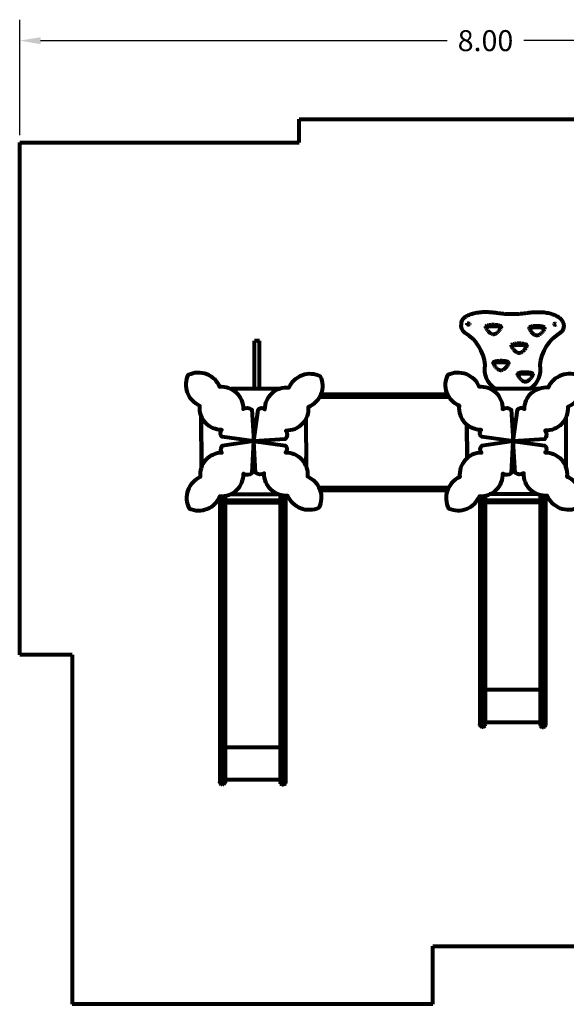
# Model space of a CAD drawing. Extents: x -10160 to 1468, y -3905 to 1119.
# Drawn here: x 1436 to 1441, y 1110 to 1119 of the extents above; entities that cross this region are included whole.
import ezdxf

# ---------------------------------------------------------------- set-up
doc = ezdxf.new("R2010")
doc.units = 0
doc.layers.get('0').update_dxf_attribs({"linetype": 'CONTINUOUS', "lineweight": 80})
doc.layers.get('Defpoints').update_dxf_attribs({"linetype": 'CONTINUOUS'})
doc.dimstyles.get("Standard").update_dxf_attribs({"dimtxt": 0.18, "dimasz": 0.18, "dimexe": 0.18, "dimexo": 0.0625, "dimgap": 0.09, "dimtad": 0, "dimtih": 1, "dimtoh": 1, "dimdec": 4, "dimzin": 0, "dimdsep": 46, "dimtxsty": 'Standard', "dimcen": 0.09, "dimadec": 0, "dimazin": 0, "dimtfac": 1, "dimtdec": 4, "dimtofl": 0, "dimtmove": 0, "dimatfit": 3, "dimfxl": 1, "dimtolj": 1, "dimtzin": 0, "dimarcsym": 0})

# ---------------------------------------------------------------- blocks, each defined once
blk = doc.blocks.new('*D133')
at = {"color": 0, "lineweight": -2}
for p, q in [((1436.1166, 1117.8175), (1436.1166, 1118.8079)), ((1444.1166, 1117.3175), (1444.1166, 1118.8079)), ((1436.2966, 1118.6279), (1439.7866, 1118.6279)), ((1443.9366, 1118.6279), (1440.4466, 1118.6279))]:
    blk.add_line(p, q, dxfattribs=at)
at = {"color": 0}
for points in [[(1436.2966, 1118.6579), (1436.2966, 1118.5979), (1436.1166, 1118.6279)], [(1443.9366, 1118.6579), (1443.9366, 1118.5979), (1444.1166, 1118.6279)]]:
    blk.add_solid(points, dxfattribs=at)
at = {"layer": 'Defpoints', "color": 0}
for p in [(1436.1166, 1118.6279), (1436.1166, 1117.755), (1444.1166, 1117.255)]:
    blk.add_point(p, dxfattribs=at)
at = {"color": 0, "insert": (1440.1166, 1118.6279), "char_height": 0.18, "attachment_point": 5}
blk.add_mtext('\\A1;8.00', dxfattribs=at)
blk = doc.blocks.new('*D134')
at = {"color": 0, "lineweight": -2}
for p, q in [((1442.4791, 1117.955), (1445.4632, 1117.955)), ((1445.2832, 1117.775), (1445.2832, 1114.335)), ((1445.2832, 1110.535), (1445.2832, 1113.975)), ((1442.2832, 1110.355), (1445.4632, 1110.355))]:
    blk.add_line(p, q, dxfattribs=at)
at = {"color": 0}
for points in [[(1445.2532, 1117.775), (1445.3132, 1117.775), (1445.2832, 1117.955)], [(1445.2532, 1110.535), (1445.3132, 1110.535), (1445.2832, 1110.355)]]:
    blk.add_solid(points, dxfattribs=at)
at = {"layer": 'Defpoints', "color": 0}
for p in [(1442.4166, 1117.955), (1439.6652, 1110.355), (1445.2832, 1110.355)]:
    blk.add_point(p, dxfattribs=at)
at = {"color": 0, "insert": (1445.2832, 1114.155), "char_height": 0.18, "attachment_point": 5}
blk.add_mtext('\\A1;7.60', dxfattribs=at)

msp = doc.modelspace()

# ---------------------------------------------------------------- linework, layer by layer
for p, q in [((1438.5166, 1117.755), (1438.5166, 1117.955)), ((1438.5166, 1117.955), (1442.4166, 1117.955)), ((1436.1166, 1113.355), (1436.1166, 1117.755)), ((1436.1166, 1117.755), (1438.5166, 1117.755)), ((1439.9596, 1116.1996), (1439.9613, 1116.2011)), ((1439.9613, 1116.2011), (1439.9635, 1116.2023)), ((1439.9635, 1116.2023), (1439.9661, 1116.203)), ((1439.9661, 1116.203), (1439.9689, 1116.2032)), ((1439.9689, 1116.2032), (1439.9717, 1116.203)), ((1439.9717, 1116.203), (1439.9743, 1116.2022)), ((1439.9743, 1116.2022), (1439.9765, 1116.2011)), ((1439.9765, 1116.2011), (1439.9782, 1116.1996)), ((1440.7082, 1116.1992), (1440.7104, 1116.2004)), ((1440.7104, 1116.2004), (1440.713, 1116.2011)), ((1440.713, 1116.2011), (1440.7158, 1116.2013)), ((1440.7158, 1116.2013), (1440.7186, 1116.2011)), ((1440.7186, 1116.2011), (1440.7212, 1116.2004)), ((1439.9581, 1116.1961), (1439.9585, 1116.1979)), ((1439.9581, 1116.1957), (1439.9581, 1116.1961)), ((1439.9585, 1116.1942), (1439.9581, 1116.1961)), ((1439.9585, 1116.1938), (1439.9581, 1116.1957)), ((1439.9585, 1116.1979), (1439.9596, 1116.1996)), ((1439.9596, 1116.1925), (1439.9585, 1116.1942)), ((1439.9596, 1116.1921), (1439.9585, 1116.1938)), ((1439.9613, 1116.191), (1439.9596, 1116.1925)), ((1439.9613, 1116.1906), (1439.9596, 1116.1921)), ((1439.9635, 1116.1898), (1439.9613, 1116.191)), ((1439.9635, 1116.1894), (1439.9613, 1116.1906)), ((1439.9661, 1116.1891), (1439.9635, 1116.1898)), ((1439.9661, 1116.1887), (1439.9635, 1116.1894)), ((1439.9689, 1116.1888), (1439.9661, 1116.1891)), ((1439.9689, 1116.1885), (1439.9661, 1116.1887)), ((1439.9717, 1116.1891), (1439.9689, 1116.1888)), ((1439.9717, 1116.1887), (1439.9689, 1116.1885)), ((1439.9743, 1116.1898), (1439.9717, 1116.1891)), ((1439.9743, 1116.1894), (1439.9717, 1116.1887)), ((1439.9765, 1116.1909), (1439.9743, 1116.1898)), ((1439.9765, 1116.1906), (1439.9743, 1116.1894)), ((1439.9782, 1116.1924), (1439.9765, 1116.1909)), ((1439.9782, 1116.192), (1439.9765, 1116.1906)), ((1439.9782, 1116.1996), (1439.9793, 1116.1979)), ((1439.9793, 1116.1941), (1439.9782, 1116.1924)), ((1439.9793, 1116.1938), (1439.9782, 1116.192)), ((1439.9793, 1116.1979), (1439.9796, 1116.196)), ((1439.9796, 1116.196), (1439.9793, 1116.1941)), ((1439.9796, 1116.1956), (1439.9793, 1116.1938)), ((1439.9796, 1116.1956), (1439.9796, 1116.196)), ((1440.1194, 1116.1695), (1440.1198, 1116.1719)), ((1440.1195, 1116.167), (1440.1194, 1116.1695)), ((1440.12, 1116.1646), (1440.1195, 1116.167)), ((1440.1198, 1116.1719), (1440.1207, 1116.1743)), ((1440.1209, 1116.1626), (1440.12, 1116.1646)), ((1440.1207, 1116.1743), (1440.122, 1116.1766)), ((1440.1209, 1116.1626), (1440.122, 1116.1644)), ((1440.1211, 1116.1622), (1440.1209, 1116.1626)), ((1440.1234, 1116.1574), (1440.1211, 1116.1622)), ((1440.122, 1116.1766), (1440.1239, 1116.1788)), ((1440.122, 1116.1644), (1440.1238, 1116.1665)), ((1440.126, 1116.1526), (1440.1234, 1116.1574)), ((1440.1238, 1116.1665), (1440.1261, 1116.1685)), ((1440.1239, 1116.1788), (1440.1261, 1116.1808)), ((1440.1289, 1116.1479), (1440.126, 1116.1526)), ((1440.1261, 1116.1808), (1440.1287, 1116.1825)), ((1440.1261, 1116.1685), (1440.1287, 1116.1702)), ((1440.1287, 1116.1825), (1440.1316, 1116.184)), ((1440.1287, 1116.1702), (1440.1316, 1116.1717)), ((1440.132, 1116.1433), (1440.1289, 1116.1479)), ((1440.1316, 1116.184), (1440.1348, 1116.1852)), ((1440.1316, 1116.1717), (1440.1348, 1116.173)), ((1440.1355, 1116.1388), (1440.132, 1116.1433)), ((1440.1348, 1116.1852), (1440.1383, 1116.1861)), ((1440.1348, 1116.173), (1440.1382, 1116.1739)), ((1440.1392, 1116.1344), (1440.1355, 1116.1388)), ((1440.1382, 1116.1739), (1440.1459, 1116.1751)), ((1440.1383, 1116.1861), (1440.1459, 1116.1874)), ((1440.1432, 1116.1301), (1440.1392, 1116.1344)), ((1440.1474, 1116.1259), (1440.1432, 1116.1301)), ((1440.1459, 1116.1874), (1440.1537, 1116.1884)), ((1440.1459, 1116.1751), (1440.1537, 1116.1761)), ((1440.1519, 1116.1218), (1440.1474, 1116.1259)), ((1440.1567, 1116.1179), (1440.1519, 1116.1218)), ((1440.1537, 1116.1884), (1440.1615, 1116.1892)), ((1440.1537, 1116.1761), (1440.1615, 1116.1769)), ((1440.1617, 1116.1141), (1440.1567, 1116.1179)), ((1440.1615, 1116.1892), (1440.1693, 1116.1897)), ((1440.1615, 1116.1769), (1440.1693, 1116.1775)), ((1440.1693, 1116.1897), (1440.1772, 1116.1901)), ((1440.1693, 1116.1775), (1440.1772, 1116.1778)), ((1440.1772, 1116.1901), (1440.1851, 1116.1902)), ((1440.1772, 1116.1778), (1440.1851, 1116.1779)), ((1440.1851, 1116.1902), (1440.193, 1116.19)), ((1440.1851, 1116.1779), (1440.193, 1116.1778)), ((1440.193, 1116.19), (1440.2009, 1116.1896)), ((1440.193, 1116.1778), (1440.2008, 1116.1774)), ((1440.2008, 1116.1774), (1440.2087, 1116.1768)), ((1440.2009, 1116.1896), (1440.2087, 1116.1891)), ((1440.2132, 1116.1178), (1440.2081, 1116.114)), ((1440.2087, 1116.1891), (1440.2165, 1116.1882)), ((1440.2087, 1116.1768), (1440.2165, 1116.176)), ((1440.2179, 1116.1217), (1440.2132, 1116.1178)), ((1440.2165, 1116.1882), (1440.2243, 1116.1872)), ((1440.2165, 1116.176), (1440.2242, 1116.1749)), ((1440.2225, 1116.1257), (1440.2179, 1116.1217)), ((1440.2267, 1116.1299), (1440.2225, 1116.1257)), ((1440.2242, 1116.1749), (1440.2319, 1116.1736)), ((1440.2243, 1116.1872), (1440.2319, 1116.1859)), ((1440.2308, 1116.1342), (1440.2267, 1116.1299)), ((1440.2345, 1116.1386), (1440.2308, 1116.1342)), ((1440.2319, 1116.1859), (1440.2353, 1116.185)), ((1440.2319, 1116.1736), (1440.2353, 1116.1727)), ((1440.238, 1116.1431), (1440.2345, 1116.1386)), ((1440.2353, 1116.185), (1440.2385, 1116.1837)), ((1440.2353, 1116.1727), (1440.2385, 1116.1715)), ((1440.2412, 1116.1477), (1440.238, 1116.1431)), ((1440.2385, 1116.1837), (1440.2415, 1116.1822)), ((1440.2385, 1116.1715), (1440.2414, 1116.1699)), ((1440.2441, 1116.1523), (1440.2412, 1116.1477)), ((1440.2414, 1116.1699), (1440.244, 1116.1682)), ((1440.2415, 1116.1822), (1440.2441, 1116.1804)), ((1440.244, 1116.1682), (1440.2463, 1116.1662)), ((1440.2441, 1116.1804), (1440.2463, 1116.1785)), ((1440.2467, 1116.1571), (1440.2441, 1116.1523)), ((1440.2463, 1116.1785), (1440.2481, 1116.1763)), ((1440.2463, 1116.1662), (1440.2481, 1116.1641)), ((1440.249, 1116.1619), (1440.2467, 1116.1571)), ((1440.2481, 1116.1763), (1440.2494, 1116.174)), ((1440.2481, 1116.1641), (1440.2491, 1116.1622)), ((1440.2491, 1116.1622), (1440.249, 1116.1619)), ((1440.25, 1116.1643), (1440.2491, 1116.1622)), ((1440.2494, 1116.174), (1440.2503, 1116.1716)), ((1440.2506, 1116.1667), (1440.25, 1116.1643)), ((1440.2503, 1116.1716), (1440.2507, 1116.1692)), ((1440.2507, 1116.1692), (1440.2506, 1116.1667)), ((1440.4929, 1116.1598), (1440.4933, 1116.1623)), ((1440.493, 1116.1573), (1440.4929, 1116.1598)), ((1440.4936, 1116.1549), (1440.493, 1116.1573)), ((1440.4933, 1116.1623), (1440.4942, 1116.1647)), ((1440.4945, 1116.1529), (1440.4936, 1116.1549)), ((1440.4942, 1116.1647), (1440.4956, 1116.167)), ((1440.4945, 1116.1529), (1440.4955, 1116.1547)), ((1440.4947, 1116.1525), (1440.4945, 1116.1529)), ((1440.4969, 1116.1477), (1440.4947, 1116.1525)), ((1440.4955, 1116.1547), (1440.4974, 1116.1568)), ((1440.4956, 1116.167), (1440.4974, 1116.1691)), ((1440.4995, 1116.1429), (1440.4969, 1116.1477)), ((1440.4974, 1116.1691), (1440.4996, 1116.1711)), ((1440.4974, 1116.1568), (1440.4996, 1116.1588)), ((1440.5024, 1116.1382), (1440.4995, 1116.1429)), ((1440.4996, 1116.1711), (1440.5022, 1116.1728)), ((1440.4996, 1116.1588), (1440.5022, 1116.1606)), ((1440.5022, 1116.1728), (1440.5052, 1116.1743)), ((1440.5022, 1116.1606), (1440.5051, 1116.162)), ((1440.5056, 1116.1336), (1440.5024, 1116.1382)), ((1440.5051, 1116.162), (1440.5084, 1116.1633)), ((1440.5052, 1116.1743), (1440.5084, 1116.1755)), ((1440.509, 1116.1291), (1440.5056, 1116.1336)), ((1440.5084, 1116.1755), (1440.5118, 1116.1764)), ((1440.5084, 1116.1633), (1440.5118, 1116.1642)), ((1440.5127, 1116.1247), (1440.509, 1116.1291)), ((1440.5118, 1116.1764), (1440.5195, 1116.1777)), ((1440.5118, 1116.1642), (1440.5194, 1116.1654)), ((1440.5167, 1116.1204), (1440.5127, 1116.1247)), ((1440.521, 1116.1162), (1440.5167, 1116.1204)), ((1440.5194, 1116.1654), (1440.5272, 1116.1664)), ((1440.5195, 1116.1777), (1440.5272, 1116.1787)), ((1440.5255, 1116.1122), (1440.521, 1116.1162)), ((1440.5272, 1116.1787), (1440.535, 1116.1795)), ((1440.5272, 1116.1664), (1440.535, 1116.1672)), ((1440.535, 1116.1795), (1440.5429, 1116.18)), ((1440.535, 1116.1672), (1440.5428, 1116.1678)), ((1440.5428, 1116.1678), (1440.5507, 1116.1681)), ((1440.5429, 1116.18), (1440.5508, 1116.1804)), ((1440.5507, 1116.1681), (1440.5586, 1116.1682)), ((1440.5508, 1116.1804), (1440.5587, 1116.1805)), ((1440.5586, 1116.1682), (1440.5665, 1116.1681)), ((1440.5587, 1116.1805), (1440.5665, 1116.1803)), ((1440.5665, 1116.1803), (1440.5744, 1116.18)), ((1440.5665, 1116.1681), (1440.5744, 1116.1677)), ((1440.5744, 1116.18), (1440.5823, 1116.1794)), ((1440.5744, 1116.1677), (1440.5822, 1116.1671)), ((1440.5822, 1116.1671), (1440.59, 1116.1663)), ((1440.5823, 1116.1794), (1440.5901, 1116.1785)), ((1440.59, 1116.1663), (1440.5978, 1116.1652)), ((1440.5901, 1116.1785), (1440.5978, 1116.1775)), ((1440.596, 1116.116), (1440.5915, 1116.112)), ((1440.6003, 1116.1202), (1440.596, 1116.116)), ((1440.5978, 1116.1775), (1440.6055, 1116.1762)), ((1440.5978, 1116.1652), (1440.6054, 1116.1639)), ((1440.6043, 1116.1245), (1440.6003, 1116.1202)), ((1440.608, 1116.1289), (1440.6043, 1116.1245)), ((1440.6054, 1116.1639), (1440.6089, 1116.163)), ((1440.6055, 1116.1762), (1440.6089, 1116.1753)), ((1440.6115, 1116.1334), (1440.608, 1116.1289)), ((1440.6089, 1116.1753), (1440.6121, 1116.174)), ((1440.6089, 1116.163), (1440.6121, 1116.1618)), ((1440.6147, 1116.138), (1440.6115, 1116.1334)), ((1440.6121, 1116.174), (1440.615, 1116.1725)), ((1440.6121, 1116.1618), (1440.615, 1116.1603)), ((1440.6176, 1116.1426), (1440.6147, 1116.138)), ((1440.615, 1116.1725), (1440.6176, 1116.1708)), ((1440.615, 1116.1603), (1440.6176, 1116.1585)), ((1440.6176, 1116.1708), (1440.6198, 1116.1688)), ((1440.6176, 1116.1585), (1440.6198, 1116.1565)), ((1440.6202, 1116.1474), (1440.6176, 1116.1426)), ((1440.6198, 1116.1688), (1440.6216, 1116.1666)), ((1440.6198, 1116.1565), (1440.6216, 1116.1544)), ((1440.6225, 1116.1522), (1440.6202, 1116.1474)), ((1440.6216, 1116.1666), (1440.623, 1116.1643)), ((1440.6216, 1116.1544), (1440.6227, 1116.1526)), ((1440.6227, 1116.1526), (1440.6225, 1116.1522)), ((1440.6236, 1116.1546), (1440.6227, 1116.1526)), ((1440.623, 1116.1643), (1440.6239, 1116.1619)), ((1440.6242, 1116.157), (1440.6236, 1116.1546)), ((1440.6239, 1116.1619), (1440.6243, 1116.1595)), ((1440.6243, 1116.1595), (1440.6242, 1116.157)), ((1440.705, 1116.1942), (1440.7054, 1116.196)), ((1440.705, 1116.1938), (1440.705, 1116.1942)), ((1440.7054, 1116.1923), (1440.705, 1116.1942)), ((1440.7054, 1116.1919), (1440.705, 1116.1938)), ((1440.7054, 1116.196), (1440.7065, 1116.1978)), ((1440.7064, 1116.1906), (1440.7054, 1116.1923)), ((1440.7064, 1116.1902), (1440.7054, 1116.1919)), ((1440.7081, 1116.1891), (1440.7064, 1116.1906)), ((1440.7081, 1116.1887), (1440.7064, 1116.1902)), ((1440.7065, 1116.1978), (1440.7082, 1116.1992)), ((1440.7104, 1116.1879), (1440.7081, 1116.1891)), ((1440.7104, 1116.1876), (1440.7081, 1116.1887)), ((1440.713, 1116.1872), (1440.7104, 1116.1879)), ((1440.713, 1116.1868), (1440.7104, 1116.1876)), ((1440.7157, 1116.187), (1440.713, 1116.1872)), ((1440.7157, 1116.1866), (1440.713, 1116.1868)), ((1440.7185, 1116.1872), (1440.7157, 1116.187)), ((1440.7185, 1116.1868), (1440.7157, 1116.1866)), ((1440.7211, 1116.1879), (1440.7185, 1116.1872)), ((1440.7211, 1116.1875), (1440.7185, 1116.1868)), ((1438.1549, 1116.0505), (1438.1336, 1116.0505)), ((1438.1336, 1115.639), (1438.1336, 1116.0505)), ((1438.1549, 1116.0505), (1438.177, 1116.0505)), ((1438.177, 1116.0505), (1438.1549, 1116.0505)), ((1438.177, 1115.6392), (1438.177, 1116.0505)), ((1440.1669, 1116.1104), (1440.1617, 1116.1141)), ((1440.1695, 1116.1091), (1440.1669, 1116.1104)), ((1440.1723, 1116.1079), (1440.1695, 1116.1091)), ((1440.1753, 1116.107), (1440.1723, 1116.1079)), ((1440.1784, 1116.1063), (1440.1753, 1116.107)), ((1440.1816, 1116.1059), (1440.1784, 1116.1063)), ((1440.1849, 1116.1058), (1440.1816, 1116.1059)), ((1440.1882, 1116.1059), (1440.1849, 1116.1058)), ((1440.1914, 1116.1063), (1440.1882, 1116.1059)), ((1440.1945, 1116.1069), (1440.1914, 1116.1063)), ((1440.1975, 1116.1078), (1440.1945, 1116.1069)), ((1440.2003, 1116.109), (1440.1975, 1116.1078)), ((1440.2029, 1116.1103), (1440.2003, 1116.109)), ((1440.2081, 1116.114), (1440.2029, 1116.1103)), ((1440.5302, 1116.1082), (1440.5255, 1116.1122)), ((1440.5352, 1116.1044), (1440.5302, 1116.1082)), ((1440.5405, 1116.1007), (1440.5352, 1116.1044)), ((1440.543, 1116.0994), (1440.5405, 1116.1007)), ((1440.5458, 1116.0982), (1440.543, 1116.0994)), ((1440.5488, 1116.0973), (1440.5458, 1116.0982)), ((1440.5519, 1116.0966), (1440.5488, 1116.0973)), ((1440.5552, 1116.0962), (1440.5519, 1116.0966)), ((1440.5584, 1116.0961), (1440.5552, 1116.0962)), ((1440.5617, 1116.0962), (1440.5584, 1116.0961)), ((1440.5649, 1116.0966), (1440.5617, 1116.0962)), ((1440.5681, 1116.0972), (1440.5649, 1116.0966)), ((1440.5711, 1116.0982), (1440.5681, 1116.0972)), ((1440.5739, 1116.0993), (1440.5711, 1116.0982)), ((1440.5764, 1116.1007), (1440.5739, 1116.0993)), ((1440.5817, 1116.1043), (1440.5764, 1116.1007)), ((1440.5867, 1116.1081), (1440.5817, 1116.1043)), ((1440.5915, 1116.112), (1440.5867, 1116.1081)), ((1440.34, 1116.0093), (1440.3405, 1116.0118)), ((1440.3401, 1116.0069), (1440.34, 1116.0093)), ((1440.3407, 1116.0044), (1440.3401, 1116.0069)), ((1440.3405, 1116.0118), (1440.3413, 1116.0142)), ((1440.3416, 1116.0024), (1440.3407, 1116.0044)), ((1440.3413, 1116.0142), (1440.3427, 1116.0165)), ((1440.3416, 1116.0024), (1440.3427, 1116.0042)), ((1440.3418, 1116.0021), (1440.3416, 1116.0024)), ((1440.3441, 1115.9972), (1440.3418, 1116.0021)), ((1440.3427, 1116.0165), (1440.3445, 1116.0186)), ((1440.3427, 1116.0042), (1440.3445, 1116.0064)), ((1440.3467, 1115.9925), (1440.3441, 1115.9972)), ((1440.3445, 1116.0186), (1440.3468, 1116.0206)), ((1440.3445, 1116.0064), (1440.3467, 1116.0083)), ((1440.3467, 1116.0083), (1440.3493, 1116.0101)), ((1440.3495, 1115.9878), (1440.3467, 1115.9925)), ((1440.3468, 1116.0206), (1440.3494, 1116.0223)), ((1440.3493, 1116.0101), (1440.3523, 1116.0116)), ((1440.3494, 1116.0223), (1440.3523, 1116.0238)), ((1440.3527, 1115.9832), (1440.3495, 1115.9878)), ((1440.3523, 1116.0238), (1440.3555, 1116.0251)), ((1440.3523, 1116.0116), (1440.3555, 1116.0128)), ((1440.3561, 1115.9787), (1440.3527, 1115.9832)), ((1440.3555, 1116.0251), (1440.3589, 1116.026)), ((1440.3555, 1116.0128), (1440.3589, 1116.0137)), ((1440.3599, 1115.9742), (1440.3561, 1115.9787)), ((1440.3589, 1116.026), (1440.3666, 1116.0272)), ((1440.3589, 1116.0137), (1440.3666, 1116.0149)), ((1440.3639, 1115.9699), (1440.3599, 1115.9742)), ((1440.3681, 1115.9658), (1440.3639, 1115.9699)), ((1440.3666, 1116.0272), (1440.3744, 1116.0282)), ((1440.3666, 1116.0149), (1440.3743, 1116.016)), ((1440.3726, 1115.9617), (1440.3681, 1115.9658)), ((1440.3774, 1115.9577), (1440.3726, 1115.9617)), ((1440.3743, 1116.016), (1440.3821, 1116.0167)), ((1440.3744, 1116.0282), (1440.3822, 1116.029)), ((1440.3824, 1115.9539), (1440.3774, 1115.9577)), ((1440.3821, 1116.0167), (1440.39, 1116.0173)), ((1440.3822, 1116.029), (1440.39, 1116.0296)), ((1440.3876, 1115.9503), (1440.3824, 1115.9539)), ((1440.3902, 1115.9489), (1440.3876, 1115.9503)), ((1440.39, 1116.0296), (1440.3979, 1116.0299)), ((1440.39, 1116.0173), (1440.3979, 1116.0176)), ((1440.393, 1115.9477), (1440.3902, 1115.9489)), ((1440.396, 1115.9468), (1440.393, 1115.9477)), ((1440.3991, 1115.9462), (1440.396, 1115.9468)), ((1440.3979, 1116.0299), (1440.4058, 1116.03)), ((1440.3979, 1116.0176), (1440.4058, 1116.0177)), ((1440.4058, 1116.03), (1440.4137, 1116.0299)), ((1440.4058, 1116.0177), (1440.4137, 1116.0176)), ((1440.4152, 1115.9468), (1440.4121, 1115.9461)), ((1440.4137, 1116.0299), (1440.4216, 1116.0295)), ((1440.4137, 1116.0176), (1440.4215, 1116.0172)), ((1440.4182, 1115.9477), (1440.4152, 1115.9468)), ((1440.421, 1115.9488), (1440.4182, 1115.9477)), ((1440.4236, 1115.9502), (1440.421, 1115.9488)), ((1440.4215, 1116.0172), (1440.4294, 1116.0166)), ((1440.4216, 1116.0295), (1440.4294, 1116.0289)), ((1440.4288, 1115.9538), (1440.4236, 1115.9502)), ((1440.4338, 1115.9576), (1440.4288, 1115.9538)), ((1440.4294, 1116.0289), (1440.4372, 1116.0281)), ((1440.4294, 1116.0166), (1440.4372, 1116.0158)), ((1440.4386, 1115.9615), (1440.4338, 1115.9576)), ((1440.4372, 1116.0281), (1440.4449, 1116.027)), ((1440.4372, 1116.0158), (1440.4449, 1116.0148)), ((1440.4432, 1115.9656), (1440.4386, 1115.9615)), ((1440.4474, 1115.9697), (1440.4432, 1115.9656)), ((1440.4449, 1116.027), (1440.4526, 1116.0257)), ((1440.4449, 1116.0148), (1440.4526, 1116.0135)), ((1440.4514, 1115.974), (1440.4474, 1115.9697)), ((1440.4552, 1115.9784), (1440.4514, 1115.974)), ((1440.4526, 1116.0257), (1440.456, 1116.0248)), ((1440.4526, 1116.0135), (1440.456, 1116.0125)), ((1440.4587, 1115.9829), (1440.4552, 1115.9784)), ((1440.456, 1116.0248), (1440.4592, 1116.0236)), ((1440.456, 1116.0125), (1440.4592, 1116.0113)), ((1440.4618, 1115.9875), (1440.4587, 1115.9829)), ((1440.4592, 1116.0236), (1440.4621, 1116.022)), ((1440.4592, 1116.0113), (1440.4621, 1116.0098)), ((1440.4647, 1115.9922), (1440.4618, 1115.9875)), ((1440.4621, 1116.022), (1440.4647, 1116.0203)), ((1440.4621, 1116.0098), (1440.4647, 1116.008)), ((1440.4647, 1116.0203), (1440.467, 1116.0183)), ((1440.4647, 1116.008), (1440.4669, 1116.006)), ((1440.4673, 1115.9969), (1440.4647, 1115.9922)), ((1440.4669, 1116.006), (1440.4687, 1116.0039)), ((1440.467, 1116.0183), (1440.4688, 1116.0162)), ((1440.4696, 1116.0017), (1440.4673, 1115.9969)), ((1440.4687, 1116.0039), (1440.4698, 1116.0021)), ((1440.4688, 1116.0162), (1440.4701, 1116.0139)), ((1440.4698, 1116.0021), (1440.4696, 1116.0017)), ((1440.4707, 1116.0041), (1440.4698, 1116.0021)), ((1440.4701, 1116.0139), (1440.471, 1116.0115)), ((1440.4713, 1116.0065), (1440.4707, 1116.0041)), ((1440.471, 1116.0115), (1440.4714, 1116.009)), ((1440.4714, 1116.009), (1440.4713, 1116.0065)), ((1440.1833, 1115.8603), (1440.1837, 1115.8627)), ((1440.1837, 1115.8627), (1440.1846, 1115.8651)), ((1440.1846, 1115.8651), (1440.186, 1115.8674)), ((1440.186, 1115.8674), (1440.1878, 1115.8696)), ((1440.1878, 1115.8696), (1440.19, 1115.8715)), ((1440.19, 1115.8715), (1440.1927, 1115.8733)), ((1440.1926, 1115.861), (1440.1956, 1115.8625)), ((1440.1927, 1115.8733), (1440.1956, 1115.8748)), ((1440.1956, 1115.8748), (1440.1988, 1115.876)), ((1440.1956, 1115.8625), (1440.1988, 1115.8637)), ((1440.1988, 1115.876), (1440.2022, 1115.8769)), ((1440.1988, 1115.8637), (1440.2022, 1115.8646)), ((1440.2022, 1115.8769), (1440.2099, 1115.8781)), ((1440.2022, 1115.8646), (1440.2099, 1115.8659)), ((1440.2099, 1115.8781), (1440.2176, 1115.8792)), ((1440.2099, 1115.8659), (1440.2176, 1115.8669)), ((1440.2176, 1115.8792), (1440.2254, 1115.8799)), ((1440.2176, 1115.8669), (1440.2254, 1115.8677)), ((1440.2254, 1115.8799), (1440.2333, 1115.8805)), ((1440.2254, 1115.8677), (1440.2333, 1115.8682)), ((1440.2333, 1115.8805), (1440.2412, 1115.8808)), ((1440.2333, 1115.8682), (1440.2411, 1115.8686)), ((1440.2411, 1115.8686), (1440.249, 1115.8687)), ((1440.2412, 1115.8808), (1440.2491, 1115.8809)), ((1440.249, 1115.8687), (1440.2569, 1115.8685)), ((1440.2491, 1115.8809), (1440.257, 1115.8808)), ((1440.2569, 1115.8685), (1440.2648, 1115.8682)), ((1440.257, 1115.8808), (1440.2648, 1115.8804)), ((1440.2648, 1115.8804), (1440.2727, 1115.8798)), ((1440.2648, 1115.8682), (1440.2727, 1115.8676)), ((1440.2727, 1115.8798), (1440.2805, 1115.879)), ((1440.2727, 1115.8676), (1440.2805, 1115.8667)), ((1440.2805, 1115.879), (1440.2882, 1115.8779)), ((1440.2805, 1115.8667), (1440.2882, 1115.8657)), ((1440.2882, 1115.8779), (1440.2959, 1115.8767)), ((1440.2882, 1115.8657), (1440.2959, 1115.8644)), ((1440.2959, 1115.8767), (1440.2993, 1115.8757)), ((1440.2959, 1115.8644), (1440.2993, 1115.8635)), ((1440.2993, 1115.8757), (1440.3025, 1115.8745)), ((1440.2993, 1115.8635), (1440.3025, 1115.8622)), ((1440.3025, 1115.8745), (1440.3054, 1115.873)), ((1440.3025, 1115.8622), (1440.3054, 1115.8607)), ((1440.3054, 1115.873), (1440.308, 1115.8712)), ((1440.308, 1115.8712), (1440.3102, 1115.8692)), ((1440.3102, 1115.8692), (1440.312, 1115.8671)), ((1440.312, 1115.8671), (1440.3134, 1115.8648)), ((1440.3134, 1115.8648), (1440.3143, 1115.8624)), ((1440.3143, 1115.8624), (1440.3147, 1115.8599)), ((1440.4023, 1115.9457), (1440.3991, 1115.9462)), ((1440.4056, 1115.9456), (1440.4023, 1115.9457)), ((1440.4089, 1115.9457), (1440.4056, 1115.9456)), ((1440.4121, 1115.9461), (1440.4089, 1115.9457)), ((1440.1834, 1115.8578), (1440.1833, 1115.8603)), ((1440.184, 1115.8554), (1440.1834, 1115.8578)), ((1440.1849, 1115.8534), (1440.184, 1115.8554)), ((1440.1849, 1115.8534), (1440.186, 1115.8551)), ((1440.1851, 1115.853), (1440.1849, 1115.8534)), ((1440.1874, 1115.8482), (1440.1851, 1115.853)), ((1440.186, 1115.8551), (1440.1878, 1115.8573)), ((1440.1899, 1115.8434), (1440.1874, 1115.8482)), ((1440.1878, 1115.8573), (1440.19, 1115.8593)), ((1440.1928, 1115.8387), (1440.1899, 1115.8434)), ((1440.19, 1115.8593), (1440.1926, 1115.861)), ((1440.196, 1115.8341), (1440.1928, 1115.8387)), ((1440.1994, 1115.8296), (1440.196, 1115.8341)), ((1440.2031, 1115.8252), (1440.1994, 1115.8296)), ((1440.2071, 1115.8209), (1440.2031, 1115.8252)), ((1440.2114, 1115.8167), (1440.2071, 1115.8209)), ((1440.2159, 1115.8126), (1440.2114, 1115.8167)), ((1440.2207, 1115.8087), (1440.2159, 1115.8126)), ((1440.2257, 1115.8049), (1440.2207, 1115.8087)), ((1440.2309, 1115.8012), (1440.2257, 1115.8049)), ((1440.2335, 1115.7998), (1440.2309, 1115.8012)), ((1440.2362, 1115.7987), (1440.2335, 1115.7998)), ((1440.2392, 1115.7978), (1440.2362, 1115.7987)), ((1440.2424, 1115.7971), (1440.2392, 1115.7978)), ((1440.2456, 1115.7967), (1440.2424, 1115.7971)), ((1440.2489, 1115.7965), (1440.2456, 1115.7967)), ((1440.2521, 1115.7967), (1440.2489, 1115.7965)), ((1440.2554, 1115.7971), (1440.2521, 1115.7967)), ((1440.2585, 1115.7977), (1440.2554, 1115.7971)), ((1440.2615, 1115.7986), (1440.2585, 1115.7977)), ((1440.2643, 1115.7998), (1440.2615, 1115.7986)), ((1440.2668, 1115.8011), (1440.2643, 1115.7998)), ((1440.2721, 1115.8047), (1440.2668, 1115.8011)), ((1440.2771, 1115.8085), (1440.2721, 1115.8047)), ((1440.2819, 1115.8124), (1440.2771, 1115.8085)), ((1440.2864, 1115.8165), (1440.2819, 1115.8124)), ((1440.2907, 1115.8207), (1440.2864, 1115.8165)), ((1440.2947, 1115.8249), (1440.2907, 1115.8207)), ((1440.2985, 1115.8293), (1440.2947, 1115.8249)), ((1440.3019, 1115.8338), (1440.2985, 1115.8293)), ((1440.3051, 1115.8384), (1440.3019, 1115.8338)), ((1440.308, 1115.8431), (1440.3051, 1115.8384)), ((1440.3054, 1115.8607), (1440.308, 1115.859)), ((1440.308, 1115.859), (1440.3102, 1115.857)), ((1440.3106, 1115.8478), (1440.308, 1115.8431)), ((1440.3102, 1115.857), (1440.312, 1115.8548)), ((1440.3129, 1115.8527), (1440.3106, 1115.8478)), ((1440.312, 1115.8548), (1440.3131, 1115.853)), ((1440.3131, 1115.853), (1440.3129, 1115.8527)), ((1440.314, 1115.855), (1440.3131, 1115.853)), ((1440.3146, 1115.8575), (1440.314, 1115.855)), ((1440.3147, 1115.8599), (1440.3146, 1115.8575)), ((1440.405, 1115.7772), (1440.4082, 1115.7784)), ((1440.4082, 1115.7784), (1440.4116, 1115.7793)), ((1440.4116, 1115.7793), (1440.4193, 1115.7805)), ((1440.4193, 1115.7805), (1440.4271, 1115.7816)), ((1440.4271, 1115.7816), (1440.4349, 1115.7823)), ((1440.4349, 1115.7823), (1440.4427, 1115.7829)), ((1440.4427, 1115.7829), (1440.4506, 1115.7832)), ((1440.4506, 1115.7832), (1440.4585, 1115.7833)), ((1440.4585, 1115.7833), (1440.4664, 1115.7832)), ((1440.4664, 1115.7832), (1440.4743, 1115.7828)), ((1440.4743, 1115.7828), (1440.4821, 1115.7822)), ((1440.4821, 1115.7822), (1440.4899, 1115.7814)), ((1440.4899, 1115.7814), (1440.4976, 1115.7803)), ((1440.4976, 1115.7803), (1440.5053, 1115.7791)), ((1440.5053, 1115.7791), (1440.5087, 1115.7781)), ((1440.5087, 1115.7781), (1440.5119, 1115.7769)), ((1440.3927, 1115.7627), (1440.3932, 1115.7651)), ((1440.3928, 1115.7602), (1440.3927, 1115.7627)), ((1440.3934, 1115.7578), (1440.3928, 1115.7602)), ((1440.3932, 1115.7651), (1440.394, 1115.7675)), ((1440.3943, 1115.7558), (1440.3934, 1115.7578)), ((1440.394, 1115.7675), (1440.3954, 1115.7698)), ((1440.3943, 1115.7558), (1440.3954, 1115.7576)), ((1440.3945, 1115.7554), (1440.3943, 1115.7558)), ((1440.3968, 1115.7506), (1440.3945, 1115.7554)), ((1440.3954, 1115.7698), (1440.3972, 1115.772)), ((1440.3954, 1115.7576), (1440.3972, 1115.7597)), ((1440.3994, 1115.7458), (1440.3968, 1115.7506)), ((1440.3972, 1115.772), (1440.3995, 1115.7739)), ((1440.3972, 1115.7597), (1440.3994, 1115.7617)), ((1440.3994, 1115.7617), (1440.402, 1115.7634)), ((1440.4022, 1115.7411), (1440.3994, 1115.7458)), ((1440.3995, 1115.7739), (1440.4021, 1115.7757)), ((1440.402, 1115.7634), (1440.405, 1115.7649)), ((1440.4021, 1115.7757), (1440.405, 1115.7772)), ((1440.4054, 1115.7365), (1440.4022, 1115.7411)), ((1440.405, 1115.7649), (1440.4082, 1115.7661)), ((1440.4088, 1115.732), (1440.4054, 1115.7365)), ((1440.4082, 1115.7661), (1440.4116, 1115.767)), ((1440.4126, 1115.7276), (1440.4088, 1115.732)), ((1440.4116, 1115.767), (1440.4193, 1115.7683)), ((1440.4166, 1115.7233), (1440.4126, 1115.7276)), ((1440.4208, 1115.7191), (1440.4166, 1115.7233)), ((1440.4193, 1115.7683), (1440.427, 1115.7693)), ((1440.4253, 1115.715), (1440.4208, 1115.7191)), ((1440.4301, 1115.7111), (1440.4253, 1115.715)), ((1440.427, 1115.7693), (1440.4348, 1115.7701)), ((1440.4351, 1115.7073), (1440.4301, 1115.7111)), ((1440.4348, 1115.7701), (1440.4427, 1115.7706)), ((1440.4403, 1115.7036), (1440.4351, 1115.7073)), ((1440.4429, 1115.7022), (1440.4403, 1115.7036)), ((1440.4427, 1115.7706), (1440.4506, 1115.771)), ((1440.4457, 1115.7011), (1440.4429, 1115.7022)), ((1440.4487, 1115.7002), (1440.4457, 1115.7011)), ((1440.4518, 1115.6995), (1440.4487, 1115.7002)), ((1440.4506, 1115.771), (1440.4585, 1115.7711)), ((1440.455, 1115.6991), (1440.4518, 1115.6995)), ((1440.4583, 1115.6989), (1440.455, 1115.6991)), ((1440.4616, 1115.6991), (1440.4583, 1115.6989)), ((1440.4585, 1115.7711), (1440.4664, 1115.7709)), ((1440.4648, 1115.6995), (1440.4616, 1115.6991)), ((1440.4679, 1115.7001), (1440.4648, 1115.6995)), ((1440.4664, 1115.7709), (1440.4742, 1115.7706)), ((1440.4709, 1115.701), (1440.4679, 1115.7001)), ((1440.4737, 1115.7022), (1440.4709, 1115.701)), ((1440.4763, 1115.7035), (1440.4737, 1115.7022)), ((1440.4742, 1115.7706), (1440.4821, 1115.77)), ((1440.4815, 1115.7072), (1440.4763, 1115.7035)), ((1440.4865, 1115.7109), (1440.4815, 1115.7072)), ((1440.4821, 1115.77), (1440.4899, 1115.7691)), ((1440.4913, 1115.7148), (1440.4865, 1115.7109)), ((1440.4899, 1115.7691), (1440.4976, 1115.7681)), ((1440.4959, 1115.7189), (1440.4913, 1115.7148)), ((1440.5001, 1115.7231), (1440.4959, 1115.7189)), ((1440.4976, 1115.7681), (1440.5053, 1115.7668)), ((1440.5041, 1115.7274), (1440.5001, 1115.7231)), ((1440.5079, 1115.7317), (1440.5041, 1115.7274)), ((1440.5053, 1115.7668), (1440.5087, 1115.7659)), ((1440.5114, 1115.7362), (1440.5079, 1115.7317)), ((1440.5087, 1115.7659), (1440.5119, 1115.7646)), ((1440.5145, 1115.7408), (1440.5114, 1115.7362)), ((1440.5119, 1115.7769), (1440.5148, 1115.7754)), ((1440.5119, 1115.7646), (1440.5148, 1115.7631)), ((1440.5174, 1115.7455), (1440.5145, 1115.7408)), ((1440.5148, 1115.7754), (1440.5174, 1115.7736)), ((1440.5148, 1115.7631), (1440.5174, 1115.7614)), ((1440.5174, 1115.7736), (1440.5197, 1115.7716)), ((1440.5174, 1115.7614), (1440.5196, 1115.7594)), ((1440.52, 1115.7502), (1440.5174, 1115.7455)), ((1440.5196, 1115.7594), (1440.5214, 1115.7572)), ((1440.5197, 1115.7716), (1440.5215, 1115.7695)), ((1440.5223, 1115.7551), (1440.52, 1115.7502)), ((1440.5214, 1115.7572), (1440.5225, 1115.7554)), ((1440.5215, 1115.7695), (1440.5228, 1115.7672)), ((1440.5225, 1115.7554), (1440.5223, 1115.7551)), ((1440.5234, 1115.7574), (1440.5225, 1115.7554)), ((1440.5228, 1115.7672), (1440.5237, 1115.7648)), ((1440.524, 1115.7599), (1440.5234, 1115.7574)), ((1440.5237, 1115.7648), (1440.5241, 1115.7623)), ((1440.5241, 1115.7623), (1440.524, 1115.7599)), ((1438.3452, 1115.6399), (1437.9314, 1115.6382)), ((1440.5734, 1115.6403), (1440.1596, 1115.6385)), ((1438.6924, 1115.5694), (1439.8037, 1115.5694)), ((1438.7096, 1115.5924), (1439.784, 1115.5924)), ((1437.6752, 1115.408), (1437.6771, 1114.966)), ((1437.6771, 1114.966), (1437.6752, 1115.408)), ((1438.5752, 1115.3836), (1438.577, 1114.9705)), ((1440.8076, 1115.3931), (1440.8054, 1114.9704)), ((1439.9568, 1115.3316), (1439.958, 1115.0437)), ((1439.958, 1115.0437), (1439.9568, 1115.3316)), ((1438.1265, 1115.1895), (1438.1261, 1115.189)), ((1438.1261, 1115.189), (1438.1261, 1115.189)), ((1440.3547, 1115.1899), (1440.3542, 1115.1894)), ((1440.3542, 1115.1894), (1440.3543, 1115.1894)), ((1438.5767, 1115.0387), (1438.5767, 1115.0547)), ((1438.6857, 1114.7932), (1439.8006, 1114.7932)), ((1438.701, 1114.7688), (1439.7844, 1114.7688)), ((1437.8346, 1114.7133), (1437.8346, 1112.2633)), ((1437.8409, 1114.7179), (1437.8409, 1112.2633)), ((1437.8742, 1114.7242), (1437.8742, 1112.2621)), ((1437.8806, 1114.724), (1437.8806, 1112.2631)), ((1437.8806, 1114.6612), (1437.8806, 1114.6812)), ((1438.3546, 1114.6812), (1437.8806, 1114.6812)), ((1437.9301, 1114.7356), (1438.3311, 1114.7356)), ((1438.3546, 1114.7274), (1438.3546, 1112.26)), ((1438.3609, 1114.7258), (1438.3609, 1112.26)), ((1438.3942, 1114.7209), (1438.3942, 1112.2588)), ((1438.4006, 1114.7207), (1438.4006, 1112.2599)), ((1438.4252, 1114.7089), (1438.4106, 1114.7089)), ((1440.0671, 1114.7218), (1440.0671, 1112.7573)), ((1440.0735, 1114.7216), (1440.0735, 1112.7573)), ((1440.1068, 1114.7242), (1440.1068, 1112.7561)), ((1440.1087, 1114.6616), (1440.1087, 1114.6816)), ((1440.5828, 1114.6816), (1440.1088, 1114.6816)), ((1440.1132, 1114.7254), (1440.1131, 1112.7572)), ((1440.1492, 1114.7365), (1440.5502, 1114.7365)), ((1440.1582, 1114.736), (1440.5593, 1114.736)), ((1440.5871, 1114.7237), (1440.5871, 1112.7541)), ((1440.5935, 1114.7223), (1440.5935, 1112.754)), ((1440.6268, 1114.7187), (1440.6268, 1112.7529)), ((1440.6332, 1114.7187), (1440.6331, 1112.7539)), ((1438.3546, 1114.6612), (1437.8806, 1114.6612)), ((1440.5827, 1114.6616), (1440.1087, 1114.6616)), ((1436.5666, 1113.355), (1436.1166, 1113.355)), ((1436.5666, 1113.355), (1436.5666, 1110.355)), ((1440.5871, 1113.0549), (1440.1131, 1113.0549)), ((1440.0679, 1112.7504), (1440.0671, 1112.7561)), ((1440.0702, 1112.7451), (1440.0679, 1112.7504)), ((1440.0738, 1112.7406), (1440.0702, 1112.7451)), ((1440.0785, 1112.737), (1440.0738, 1112.7406)), ((1440.0841, 1112.7348), (1440.0785, 1112.737)), ((1440.09, 1112.734), (1440.0841, 1112.7348)), ((1440.096, 1112.7348), (1440.09, 1112.734)), ((1440.1015, 1112.7369), (1440.096, 1112.7348)), ((1440.1063, 1112.7404), (1440.1015, 1112.7369)), ((1440.11, 1112.745), (1440.1063, 1112.7404)), ((1440.1123, 1112.7503), (1440.11, 1112.745)), ((1440.1131, 1112.7559), (1440.1123, 1112.7503)), ((1440.1132, 1112.775), (1440.1131, 1112.7559)), ((1440.5872, 1112.775), (1440.1132, 1112.775)), ((1440.5879, 1112.7484), (1440.5871, 1112.7541)), ((1440.5902, 1112.7431), (1440.5879, 1112.7484)), ((1440.5938, 1112.7385), (1440.5902, 1112.7431)), ((1440.5986, 1112.735), (1440.5938, 1112.7385)), ((1440.6041, 1112.7327), (1440.5986, 1112.735)), ((1440.6216, 1112.7349), (1440.616, 1112.7327)), ((1440.6263, 1112.7384), (1440.6216, 1112.7349)), ((1440.63, 1112.7429), (1440.6263, 1112.7384)), ((1440.6323, 1112.7482), (1440.63, 1112.7429)), ((1440.6331, 1112.7539), (1440.6323, 1112.7482)), ((1440.6332, 1112.7729), (1440.6331, 1112.7539)), ((1440.61, 1112.732), (1440.6041, 1112.7327)), ((1440.616, 1112.7327), (1440.61, 1112.732)), ((1438.3546, 1112.5609), (1437.8806, 1112.5609)), ((1437.8353, 1112.2564), (1437.8346, 1112.2621)), ((1437.8376, 1112.2511), (1437.8353, 1112.2564)), ((1437.8412, 1112.2465), (1437.8376, 1112.2511)), ((1437.846, 1112.243), (1437.8412, 1112.2465)), ((1437.8515, 1112.2408), (1437.846, 1112.243)), ((1437.8575, 1112.24), (1437.8515, 1112.2408)), ((1437.8634, 1112.2407), (1437.8575, 1112.24)), ((1437.869, 1112.2429), (1437.8634, 1112.2407)), ((1437.8738, 1112.2464), (1437.869, 1112.2429)), ((1437.8774, 1112.2509), (1437.8738, 1112.2464)), ((1437.8798, 1112.2562), (1437.8774, 1112.2509)), ((1437.8806, 1112.2619), (1437.8798, 1112.2562)), ((1437.8806, 1112.281), (1437.8806, 1112.2619)), ((1438.3546, 1112.281), (1437.8806, 1112.281)), ((1438.3553, 1112.2543), (1438.3546, 1112.26)), ((1438.3576, 1112.249), (1438.3553, 1112.2543)), ((1438.3612, 1112.2445), (1438.3576, 1112.249)), ((1438.366, 1112.2409), (1438.3612, 1112.2445)), ((1438.3715, 1112.2387), (1438.366, 1112.2409)), ((1438.3775, 1112.238), (1438.3715, 1112.2387)), ((1438.3834, 1112.2387), (1438.3775, 1112.238)), ((1438.389, 1112.2409), (1438.3834, 1112.2387)), ((1438.3938, 1112.2443), (1438.389, 1112.2409)), ((1438.3974, 1112.2489), (1438.3938, 1112.2443)), ((1438.3998, 1112.2542), (1438.3974, 1112.2489)), ((1438.4006, 1112.2599), (1438.3998, 1112.2542)), ((1438.4006, 1112.2789), (1438.4006, 1112.2599)), ((1439.6652, 1110.355), (1439.6652, 1110.855)), ((1439.6652, 1110.855), (1441.9166, 1110.855)), ((1439.6652, 1110.355), (1436.5666, 1110.355))]:
    msp.add_line(p, q)
msp.add_lwpolyline([(1440.4626, 1116.2897), (1440.4687, 1116.2905), (1440.4775, 1116.2918), (1440.4802, 1116.2921), (1440.4829, 1116.2925), (1440.4857, 1116.2928), (1440.4885, 1116.2931), (1440.4912, 1116.2934), (1440.494, 1116.2937), (1440.4967, 1116.294), (1440.4995, 1116.2943), (1440.5023, 1116.2945), (1440.5051, 1116.2947), (1440.5078, 1116.295), (1440.5151, 1116.2957), (1440.5224, 1116.2963), (1440.5297, 1116.2968), (1440.537, 1116.2973), (1440.5443, 1116.2976), (1440.5516, 1116.2979), (1440.5589, 1116.298), (1440.5663, 1116.2981), (1440.5736, 1116.298), (1440.5809, 1116.2979), (1440.5883, 1116.2977), (1440.5956, 1116.2973), (1440.6077, 1116.2967), (1440.6198, 1116.2956), (1440.6318, 1116.2941), (1440.6436, 1116.2922), (1440.6553, 1116.2899), (1440.6668, 1116.2873), (1440.6781, 1116.2842), (1440.6892, 1116.2808), (1440.7, 1116.277), (1440.7105, 1116.2728), (1440.7206, 1116.2684), (1440.7305, 1116.2635), (1440.7377, 1116.2591), (1440.7446, 1116.2543), (1440.751, 1116.2493), (1440.7571, 1116.2441), (1440.7626, 1116.2386), (1440.7677, 1116.233), (1440.7723, 1116.2271), (1440.7764, 1116.2211), (1440.78, 1116.215), (1440.7831, 1116.2087), (1440.7856, 1116.2023), (1440.7876, 1116.1958, -0.312383), (1440.7578, 1116.1187, 0.235738), (1440.5828, 1115.8436, -0.298314), (1440.4989, 1115.6392), (1440.1989, 1115.6392, -0.298314), (1440.115, 1115.8436, 0.235738), (1439.9401, 1116.1187, -0.312383), (1439.9102, 1116.1958, -0.235534), (1439.936, 1116.2514), (1439.9425, 1116.2563), (1439.9494, 1116.261), (1439.9567, 1116.2655), (1439.9665, 1116.2703), (1439.9767, 1116.2747), (1439.9872, 1116.2788), (1439.998, 1116.2825), (1440.0091, 1116.2859), (1440.0204, 1116.2889), (1440.032, 1116.2915), (1440.0437, 1116.2937), (1440.0555, 1116.2955), (1440.0675, 1116.297), (1440.0796, 1116.298), (1440.0917, 1116.2986), (1440.099, 1116.2989), (1440.1064, 1116.2991), (1440.1137, 1116.2992), (1440.121, 1116.2992), (1440.1284, 1116.2991), (1440.1357, 1116.2989), (1440.143, 1116.2986), (1440.1503, 1116.2983), (1440.1576, 1116.2978), (1440.1649, 1116.2972), (1440.1722, 1116.2965), (1440.1794, 1116.2958), (1440.1822, 1116.2956), (1440.185, 1116.2953), (1440.1878, 1116.295), (1440.1905, 1116.2948), (1440.1933, 1116.2945), (1440.1961, 1116.2942), (1440.1988, 1116.2939), (1440.2016, 1116.2935), (1440.2043, 1116.2932), (1440.2071, 1116.2928), (1440.2098, 1116.2924), (1440.2186, 1116.2912), (1440.2247, 1116.2903), (1440.2307, 1116.2895), (1440.2368, 1116.2887), (1440.2429, 1116.288), (1440.249, 1116.2873), (1440.2551, 1116.2866), (1440.2612, 1116.2859), (1440.2674, 1116.2853), (1440.2735, 1116.2847), (1440.2796, 1116.2841), (1440.2858, 1116.2836), (1440.2954, 1116.2829), (1440.305, 1116.2823), (1440.3146, 1116.2819), (1440.3243, 1116.2816), (1440.3339, 1116.2814), (1440.3436, 1116.2813), (1440.3533, 1116.2813), (1440.3629, 1116.2815), (1440.3726, 1116.2817), (1440.3822, 1116.2821), (1440.3919, 1116.2827), (1440.4015, 1116.2833), (1440.4076, 1116.2838), (1440.4137, 1116.2843), (1440.4199, 1116.2849), (1440.426, 1116.2855), (1440.4321, 1116.2861), (1440.4382, 1116.2868), (1440.4443, 1116.2875), (1440.4504, 1116.2882), (1440.4565, 1116.2889)], format="xyb", close=True)
at = {"elevation": 0}
for points in [[(1438.1261, 1115.189), (1437.8556, 1115.2275, -0.464479), (1437.8525, 1115.2855, -0.446197), (1437.6643, 1115.4928, -0.431498), (1437.5666, 1115.761, -0.431498), (1437.8324, 1115.6573, -0.446197), (1438.0356, 1115.4646, -0.341752), (1438.1094, 1115.4602), (1438.1261, 1115.189)], [(1440.3542, 1115.1894), (1440.0838, 1115.2279, -0.464479), (1440.0807, 1115.2859, -0.446197), (1439.8925, 1115.4932, -0.431498), (1439.7948, 1115.7613, -0.431498), (1440.0606, 1115.6577, -0.446197), (1440.2637, 1115.465, -0.341752), (1440.3376, 1115.4606), (1440.3542, 1115.1894)], [(1438.1261, 1115.189), (1438.1646, 1115.4594, -0.464479), (1438.2226, 1115.4625, -0.446197), (1438.4299, 1115.6507, -0.431498), (1438.698, 1115.7484, -0.431498), (1438.5943, 1115.4826, -0.446197), (1438.4017, 1115.2795, -0.341752), (1438.3973, 1115.2056), (1438.1261, 1115.189)], [(1440.3542, 1115.1894), (1440.3928, 1115.4598, -0.464479), (1440.4508, 1115.4629, -0.446197), (1440.6581, 1115.6511, -0.431498), (1440.9262, 1115.7488, -0.431498), (1440.8225, 1115.483, -0.446197), (1440.6299, 1115.2799, -0.341752), (1440.6255, 1115.206), (1440.3542, 1115.1894)], [(1438.1261, 1115.189), (1437.856, 1115.1481, 0.464479), (1437.8534, 1115.0901, 0.446197), (1437.667, 1114.8812, 0.431498), (1437.5716, 1114.6122, 0.431498), (1437.8365, 1114.7182, 0.446197), (1438.038, 1114.9126, 0.341752), (1438.1118, 1114.9176), (1438.1261, 1115.189)], [(1438.1261, 1115.1895), (1438.3965, 1115.151, -0.464479), (1438.3996, 1115.093, -0.446197), (1438.5878, 1114.8857, -0.431498), (1438.6855, 1114.6176, -0.431498), (1438.4197, 1114.7213, -0.446197), (1438.2166, 1114.9139, -0.341752), (1438.1427, 1114.9183), (1438.1261, 1115.1895)], [(1440.3543, 1115.1894), (1440.0842, 1115.1485, 0.464479), (1440.0816, 1115.0905, 0.446197), (1439.8952, 1114.8815, 0.431498), (1439.7998, 1114.6126, 0.431498), (1440.0647, 1114.7186, 0.446197), (1440.2662, 1114.913, 0.341752), (1440.34, 1114.918), (1440.3543, 1115.1894)], [(1440.3543, 1115.1899), (1440.6247, 1115.1514, -0.464479), (1440.6278, 1115.0934, -0.446197), (1440.816, 1114.8861, -0.431498), (1440.9137, 1114.6179, -0.431498), (1440.6479, 1114.7216, -0.446197), (1440.4447, 1114.9143, -0.341752), (1440.3709, 1114.9187), (1440.3543, 1115.1899)]]:
    msp.add_lwpolyline(points, format="xyb", dxfattribs=at)
for centre in [(1440.0902, 1112.7581), (1440.6102, 1112.7561), (1437.8577, 1112.2641), (1438.3777, 1112.2621)]:
    msp.add_arc(centre, 0.0169, 186.94068, 348.98501)

# ---------------------------------------------------------------- dimensions: what is measured, and where the dimension line sits
dim = msp.add_linear_dim(base=(1436.1166, 1118.6279), p1=(1444.1166, 1117.255), p2=(1436.1166, 1117.755), dimstyle='Standard', override={"dimdec": 2, "dimfxl": 3, "dimfxlon": 1})
dim.commit()
dim.dimension.update_dxf_attribs({"geometry": '*D133', "text_midpoint": (1440.1166, 1118.6279)})
dim = msp.add_linear_dim(base=(1445.2832, 1110.355), p1=(1442.4166, 1117.955), p2=(1439.6652, 1110.355), angle=90, dimstyle='Standard', override={"dimdec": 2, "dimfxl": 3, "dimfxlon": 1})
dim.commit()
dim.dimension.update_dxf_attribs({"geometry": '*D134', "text_midpoint": (1445.2832, 1114.155)})

doc.saveas('drawing.dxf')
